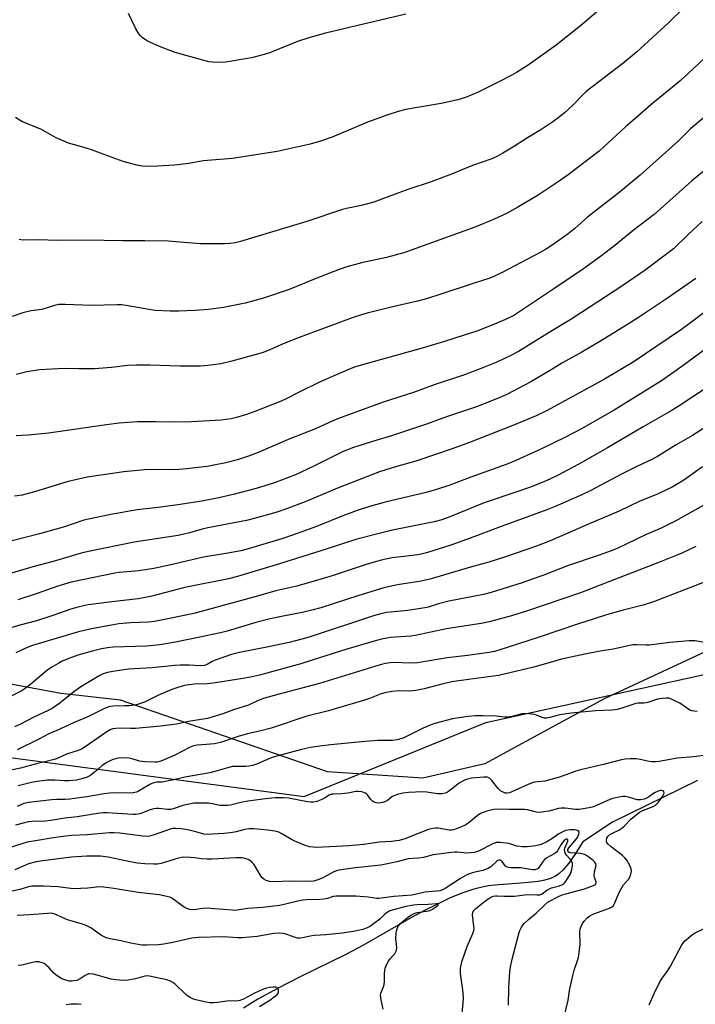
# Model space of a CAD drawing. Units: inches. Extents: x 1201769 to 1207771, y 545455 to 549457.
# Drawn here: x 1206847 to 1207100, y 547004 to 547373 of the extents above; entities that cross this region are included whole.
import ezdxf

# ---------------------------------------------------------------- set-up
doc = ezdxf.new("R2010")
doc.units = ezdxf.units.IN
doc.header["$MEASUREMENT"] = 0
for name, color, linetype in [('HYDRO-Single Line Stream', 4, 'Continuous'), ('NTRL-Farm Land', 3, 'Continuous'), ('NTRL-Trees', 3, 'Continuous'), ('Undefined', 1, 'Continuous')]:
    doc.layers.add(name, color=color, linetype=linetype)

msp = doc.modelspace()

# ---------------------------------------------------------------- linework, layer by layer
at = {"layer": 'HYDRO-Single Line Stream'}
msp.add_lwpolyline([(1207101.31, 547087.93), (1207069.3, 547072.27), (1207058.15, 547064.82), (1207055.17, 547060.12), (1207052.89, 547056.85), (1207050.87, 547054.38), (1207049.1, 547052.71), (1207047.73, 547051.84), (1207046.07, 547051.14), (1207043.88, 547050.5), (1207041.44, 547050.02), (1207036.43, 547049.42), (1207025.19, 547048.62), (1207022.8, 547048.35), (1207020.94, 547048.03), (1207017.27, 547047.1), (1207013.11, 547045.69), (1207008.46, 547043.79), (1207003.35, 547041.4), (1206998.82, 547039.09), (1206993.95, 547036.46), (1206975.63, 547025.99), (1206969.19, 547022.52), (1206951.91, 547014.09), (1206943.57, 547009.85), (1206936.21, 547005.79), (1206933.24, 547003.99), (1206930.84, 547002.4)], dxfattribs=at)
at = {"layer": 'NTRL-Farm Land'}
msp.add_polyline3d([(1207268.04, 547287.56, 0), (1207242.45, 547243, 0), (1207230.39, 547211.91, 0), (1207214.22, 547188.57, 0), (1207193.78, 547175.6, 0), (1207175.99, 547166.25, 0), (1207128, 547147.25, 0), (1207066.18, 547118.47, 0), (1207021.48, 547094.1, 0), (1206998.14, 547088.81, 0), (1206962.37, 547091.09, 0), (1206884.71, 547118.01, 0), (1206862.25, 547120.5, 0), (1206798.31, 547132.38, 0), (1206778.6, 547133.02, 0), (1206769.62, 547132.2, 0), (1206761.08, 547130.6, 0), (1206637.53, 547098, 0), (1206635.42, 547097.21, 0), (1206629.04, 547094.38, 0), (1206557.26, 547073.12, 0), (1206503.44, 547043.21, 0), (1206451.81, 546996.86, 0)], dxfattribs=at)
at = {"layer": 'NTRL-Trees'}
msp.add_lwpolyline([(1206432.91, 546973.51), (1206558.32, 547076.76), (1206708.32, 547114.26), (1206768.61, 547106.38), (1206953.66, 547081.86), (1207021.8, 547109.59), (1207208.44, 547150.71), (1207238.14, 547118.54), (1207323.87, 547025.68), (1207509.22, 546794.57)], dxfattribs=at)
at = {"layer": 'Undefined'}
for points, elevation in [([(1207066.57, 547378.94), (1207057.3, 547371.14), (1207048.25, 547363.87), (1207037.65, 547356.31), (1207033.36, 547353.61), (1207031.58, 547352.6), (1207026.48, 547349.94), (1207018.9, 547346.23), (1207014.16, 547344.23), (1207011.23, 547343.36), (1207005.08, 547342.01), (1206996.91, 547340.63), (1206991.72, 547339.64), (1206988.88, 547338.94), (1206985, 547337.65), (1206977.41, 547334.93), (1206964.06, 547329.37), (1206959.75, 547327.86), (1206955.85, 547326.66), (1206943.47, 547323.98), (1206926.67, 547321.3), (1206915.64, 547320.38), (1206910.36, 547319.48), (1206904.92, 547318.8), (1206896.42, 547318.28), (1206892.75, 547318.45), (1206890.77, 547318.83), (1206885.67, 547320.21), (1206880.22, 547322.15), (1206874.2, 547324.45), (1206871.08, 547325.42), (1206865.2, 547327.05), (1206863.33, 547327.76), (1206860.24, 547329.25), (1206854.99, 547332.2), (1206847.67, 547335.25), (1206845.21, 547336.67)], 486), ([(1207096.41, 547378.1), (1207090.38, 547372.17), (1207078.35, 547361.27), (1207073.25, 547356.93), (1207059.51, 547346.42), (1207058.37, 547345.39), (1207054.84, 547341.76), (1207052.63, 547339.61), (1207051.36, 547338.48), (1207049.31, 547336.82), (1207047, 547335.05), (1207042.46, 547332.01), (1207037.46, 547329.1), (1207032.5, 547325.89), (1207028.18, 547323.28), (1207026.37, 547322.3), (1207023.99, 547321.19), (1207016.85, 547318.64), (1207008.94, 547315.44), (1207001.26, 547312.56), (1206992.91, 547309.78), (1206988.8, 547308.32), (1206979.76, 547304.88), (1206975, 547303.64), (1206969.54, 547302.6), (1206967.96, 547302.23), (1206954.63, 547297.72), (1206947.11, 547295.4), (1206929.66, 547290.16), (1206927.72, 547289.7), (1206925.79, 547289.36), (1206923.75, 547289.26), (1206914.64, 547289.25), (1206902.55, 547290.23), (1206893.75, 547290.47), (1206885.44, 547290.43), (1206871.71, 547290.7), (1206860.77, 547290.52), (1206854.1, 547290.77), (1206848.03, 547290.71), (1206846.6, 547290.88)], 484), ([(1206991.75, 547375.51), (1206961.58, 547368.32), (1206955.31, 547366.59), (1206951.1, 547365.25), (1206941, 547361.11), (1206938.53, 547360.31), (1206933.81, 547359.12), (1206924.2, 547357.51), (1206922.45, 547357.34), (1206919.28, 547357.4), (1206917.83, 547357.62), (1206915.51, 547358.18), (1206905.2, 547361.05), (1206899.29, 547363.34), (1206895.87, 547364.81), (1206894.37, 547365.59), (1206892.79, 547366.7), (1206892.01, 547367.51), (1206891.19, 547368.71), (1206890.34, 547370.22), (1206887.71, 547375.78)], 488), ([(1207116.66, 547371.03), (1207099.76, 547355.1), (1207094.77, 547350.5), (1207091.9, 547348.08), (1207083.75, 547341.45), (1207078.43, 547336.76), (1207074.27, 547333.22), (1207064.28, 547324.12), (1207059.07, 547320.01), (1207052.69, 547315.2), (1207048.22, 547312.03), (1207041.43, 547307.58), (1207033.83, 547303), (1207029.77, 547300.78), (1207024.73, 547298.38), (1207017.98, 547295.7), (1206991.01, 547285.85), (1206984.49, 547284.12), (1206975.16, 547282.18), (1206969.22, 547280.48), (1206964.69, 547278.86), (1206958.33, 547276.41), (1206947.93, 547272.14), (1206938.32, 547268.84), (1206931.47, 547266.98), (1206923.3, 547265.33), (1206917.71, 547264.62), (1206912.66, 547264.28), (1206906.51, 547264.04), (1206903.32, 547264.01), (1206897.71, 547264.3), (1206893.13, 547265.03), (1206886.81, 547266.16), (1206885.12, 547266.37), (1206883.41, 547266.39), (1206873.75, 547266.12), (1206863.94, 547266.48), (1206861.55, 547266.49), (1206859.92, 547266.19), (1206855.08, 547264.66), (1206851.17, 547264.11), (1206848.01, 547263.44), (1206844.04, 547262.07)], 482), ([(1207103.95, 547336.91), (1207098.58, 547332.45), (1207094.07, 547327.96), (1207079.78, 547315.1), (1207072.39, 547308.87), (1207060, 547299.28), (1207055.26, 547295.03), (1207052.74, 547292.99), (1207047.09, 547289.05), (1207044.13, 547287.14), (1207042.16, 547285.97), (1207027.96, 547278.58), (1207024.77, 547277.03), (1207023.29, 547276.41), (1207017.04, 547274.44), (1207003.81, 547269.96), (1206999.02, 547268.56), (1206996.2, 547267.81), (1206985.78, 547265.43), (1206977.8, 547263.44), (1206975.54, 547262.79), (1206971.62, 547261.48), (1206950.71, 547253.71), (1206944.87, 547251.36), (1206940.68, 547249.51), (1206937.82, 547248.37), (1206926.5, 547245.2), (1206922.37, 547244.23), (1206917.49, 547243.58), (1206914.71, 547243.39), (1206906.93, 547243.41), (1206895.62, 547243.72), (1206890.38, 547243.74), (1206887.32, 547243.58), (1206881.28, 547242.91), (1206874.93, 547242.34), (1206868.88, 547242.35), (1206863.46, 547242.49), (1206854.27, 547242.02), (1206849.51, 547241.19), (1206845.45, 547240.29)], 480), ([(1207104.38, 547317.23), (1207099.11, 547312.89), (1207084.95, 547300.31), (1207077.04, 547294.24), (1207070.25, 547288.6), (1207065.39, 547284.94), (1207058.43, 547279.94), (1207047.69, 547272.65), (1207032.25, 547262.42), (1207029.17, 547260.9), (1207025.93, 547259.48), (1207018.74, 547256.68), (1207013.64, 547254.98), (1207006.29, 547252.61), (1206998.74, 547250.36), (1206974.09, 547243.45), (1206972.16, 547242.83), (1206967.31, 547240.93), (1206959.09, 547237.22), (1206951.92, 547233.77), (1206946.36, 547230.92), (1206944.31, 547229.96), (1206935.13, 547226.3), (1206931.56, 547225.1), (1206928.17, 547224.12), (1206926.19, 547223.66), (1206922.48, 547223.13), (1206911.37, 547222.47), (1206903.25, 547222.35), (1206898.01, 547222.45), (1206890.99, 547222.43), (1206884.14, 547222), (1206880.31, 547221.54), (1206857.59, 547218.22), (1206849.95, 547217.43), (1206845.53, 547217.18)], 478), ([(1207102.97, 547297.61), (1207097.71, 547292.74), (1207092.19, 547287.41), (1207086.64, 547283.13), (1207081.57, 547279.45), (1207073.17, 547273.64), (1207054.09, 547261.17), (1207045.52, 547256.06), (1207034.04, 547248.93), (1207031.17, 547247.38), (1207025.89, 547244.83), (1207019.73, 547242.36), (1207013.82, 547240.15), (1207002.34, 547236.32), (1206994.7, 547233.55), (1206983.25, 547229.85), (1206966.52, 547223.7), (1206962.95, 547222.23), (1206957.85, 547219.9), (1206948.24, 547216.09), (1206936.3, 547210.94), (1206932.66, 547209.58), (1206928.59, 547208.28), (1206924.24, 547207.15), (1206919.1, 547206.04), (1206917.16, 547205.74), (1206909.47, 547204.81), (1206905.2, 547204.44), (1206896.82, 547204.6), (1206893.62, 547204.44), (1206885.9, 547203.7), (1206872.21, 547201.66), (1206865.03, 547200.04), (1206852.44, 547196.2), (1206849.17, 547195.28), (1206847.78, 547194.97), (1206844.92, 547194.53)], 476), ([(1207100.58, 547276.23), (1207089.95, 547268.89), (1207079.15, 547261.65), (1207074.95, 547258.99), (1207064.57, 547252.62), (1207057.78, 547248.62), (1207050.37, 547244.48), (1207046.38, 547242.03), (1207038.74, 547237.54), (1207029.7, 547232.78), (1207027, 547231.58), (1207018.68, 547228.28), (1207007.38, 547224.45), (1206999.56, 547221.64), (1206986.42, 547217.18), (1206980.55, 547215.51), (1206972.07, 547212.9), (1206968.3, 547211.34), (1206957.23, 547205.84), (1206950.29, 547202.63), (1206942.43, 547199.64), (1206935.6, 547197.49), (1206926.94, 547195.16), (1206921.61, 547193.93), (1206915.2, 547192.69), (1206906.14, 547191.28), (1206898.76, 547190.31), (1206890.91, 547189.4), (1206881.01, 547187.65), (1206872.62, 547186.01), (1206870.93, 547185.55), (1206863.7, 547183.12), (1206854.27, 547180.49), (1206843.97, 547177.76)], 474), ([(1207109.82, 547268.15), (1207098.1, 547259.23), (1207095.21, 547257.14), (1207077.08, 547244.88), (1207066.3, 547238.47), (1207044.86, 547226.79), (1207040.66, 547224.79), (1207031.92, 547221.14), (1207015.61, 547214.76), (1207009.17, 547212.32), (1206995.58, 547207.71), (1206987.94, 547205.65), (1206981.89, 547203.72), (1206966.17, 547197.59), (1206953.99, 547192.49), (1206946.95, 547189.82), (1206943, 547188.5), (1206934.88, 547186.16), (1206931.9, 547185.44), (1206917.47, 547182.72), (1206915.26, 547182.17), (1206910.61, 547180.83), (1206906.3, 547179.85), (1206889.78, 547177.37), (1206872.66, 547173.88), (1206869.87, 547173.18), (1206859.37, 547170.11), (1206851.77, 547168.04), (1206843.71, 547165.71)], 472), ([(1207106.79, 547251.58), (1207095.38, 547243.23), (1207087.76, 547237.88), (1207069.92, 547226.91), (1207057.43, 547219.77), (1207051.93, 547216.9), (1207042.18, 547212.12), (1207031.88, 547207.45), (1207029.37, 547206.46), (1207016.22, 547201.71), (1207008.29, 547198.72), (1207003.26, 547197.06), (1206999.39, 547195.98), (1206984.05, 547192.39), (1206977.79, 547190.63), (1206973.5, 547189.15), (1206968.08, 547187.15), (1206958.25, 547183.19), (1206951.38, 547180.66), (1206945.63, 547178.71), (1206932.24, 547174.68), (1206929.8, 547174.09), (1206924.93, 547173.15), (1206915.83, 547171.65), (1206903.57, 547168.8), (1206897.12, 547167.41), (1206891.59, 547166.57), (1206884.22, 547165.93), (1206882.5, 547165.72), (1206866.12, 547162.25), (1206861.16, 547160.86), (1206852.57, 547157.77), (1206846.16, 547155.7)], 470), ([(1207104.66, 547235.27), (1207094.39, 547228.44), (1207091.42, 547226.64), (1207080.88, 547220.63), (1207067.41, 547212.68), (1207056.42, 547206.5), (1207048.73, 547202.39), (1207046.13, 547201.11), (1207043.52, 547199.95), (1207038.24, 547197.86), (1207034.22, 547196.4), (1207021.21, 547192.06), (1207008.28, 547186.79), (1207005.29, 547185.72), (1207002.41, 547184.98), (1206986.78, 547181.84), (1206982.25, 547180.74), (1206973.4, 547178.42), (1206961.84, 547174.64), (1206944.4, 547169.19), (1206928.57, 547164.4), (1206925.19, 547163.59), (1206908.84, 547160.31), (1206896.44, 547157.09), (1206893.87, 547156.5), (1206891.25, 547156.1), (1206881.38, 547154.98), (1206874.56, 547154.08), (1206872.54, 547153.75), (1206869.19, 547153.03), (1206866.05, 547152.12), (1206859.26, 547149.75), (1206853.18, 547147.85), (1206846.9, 547146.22), (1206837.86, 547143.58)], 468), ([(1207114.46, 547227.09), (1207099.32, 547217.4), (1207093.28, 547213.87), (1207086.19, 547209.48), (1207084.08, 547208.35), (1207078.45, 547205.73), (1207072.71, 547202.9), (1207060.93, 547196.53), (1207057.81, 547195.04), (1207047.79, 547190.75), (1207044.66, 547189.5), (1207026.54, 547182.86), (1207017.3, 547179.34), (1207008.61, 547176.17), (1207003.51, 547174.51), (1206999.01, 547173.21), (1206997.05, 547172.73), (1206994.29, 547172.29), (1206986.64, 547171.39), (1206982.51, 547170.58), (1206976.93, 547168.98), (1206964.07, 547164.74), (1206957.34, 547162.67), (1206950.85, 547160.87), (1206942.96, 547159.07), (1206935.6, 547156.96), (1206912.15, 547150.61), (1206903.1, 547148.71), (1206897.39, 547147.61), (1206894.99, 547147.36), (1206888.6, 547147.07), (1206884.08, 547146.61), (1206881.27, 547146.19), (1206873.75, 547144.82), (1206868.93, 547143.68), (1206851.59, 547138.49), (1206849.43, 547137.66), (1206845.34, 547135.8)], 466), ([(1207103.14, 547205.65), (1207096.11, 547200.64), (1207091.69, 547198.02), (1207089.91, 547197.08), (1207086.2, 547195.37), (1207079.64, 547192.67), (1207071.88, 547188.93), (1207059.77, 547183.88), (1207053.51, 547181.06), (1207045.97, 547177.83), (1207040.78, 547175.77), (1207028.8, 547171.65), (1207022.93, 547169.87), (1207016, 547167.95), (1207001.24, 547163.52), (1206997.5, 547162.69), (1206988.7, 547161.36), (1206983.51, 547160.23), (1206974.09, 547157.34), (1206959.82, 547152.72), (1206956.98, 547151.87), (1206953.53, 547151.07), (1206945.11, 547149.47), (1206940.88, 547148.54), (1206935.41, 547147.13), (1206924.67, 547143.87), (1206922.26, 547143.24), (1206913.77, 547141.55), (1206905.34, 547139.75), (1206899.4, 547138.74), (1206894.48, 547138.29), (1206881.97, 547137.89), (1206879.75, 547137.67), (1206877.58, 547137.27), (1206873.97, 547136.47), (1206868.69, 547134.88), (1206866.21, 547134.06), (1206862.82, 547132.61), (1206861.55, 547131.97), (1206858.83, 547130.35), (1206857.38, 547129.41), (1206855.95, 547128.33), (1206850.99, 547124.06), (1206848.94, 547122.38), (1206847.41, 547121.45), (1206843.18, 547119.22)], 464), ([(1207104.56, 547191.73), (1207093.13, 547185.27), (1207087.67, 547182.54), (1207081.92, 547180.14), (1207074.41, 547176.52), (1207071.04, 547174.99), (1207068.89, 547174.11), (1207063.94, 547172.29), (1207052.47, 547168.4), (1207043.18, 547164.81), (1207039.23, 547163.38), (1207035.38, 547162.09), (1207023.77, 547158.44), (1207020.93, 547157.72), (1207007.91, 547155.18), (1207003.99, 547154.12), (1207000.18, 547152.96), (1206998.86, 547152.65), (1206992.52, 547151.66), (1206984.49, 547150.9), (1206981.92, 547150.36), (1206979.65, 547149.69), (1206955.86, 547141.82), (1206952.7, 547140.86), (1206947.99, 547139.68), (1206940.19, 547138.04), (1206929.33, 547135.93), (1206926.36, 547135.22), (1206920.15, 547133.06), (1206919.09, 547132.56), (1206917.18, 547131.41), (1206916.2, 547131.03), (1206914.77, 547130.88), (1206910.47, 547131.12), (1206907.03, 547131.11), (1206904.97, 547131), (1206901.41, 547130.72), (1206896.38, 547130.16), (1206887.68, 547129.63), (1206881.75, 547128.84), (1206879.75, 547128.43), (1206878.17, 547127.87), (1206876.63, 547127.15), (1206869.75, 547123.08), (1206867.19, 547121.17), (1206861.9, 547116.96), (1206858.96, 547114.95), (1206857.5, 547114.2), (1206852.09, 547111.7), (1206846.93, 547108.91), (1206844.9, 547108.05)], 462), ([(1207100.63, 547175.74), (1207095.36, 547173.19), (1207093.21, 547172.26), (1207086.36, 547169.54), (1207069.8, 547163.18), (1207057.32, 547158.25), (1207037.11, 547151.48), (1207031.38, 547149.73), (1207023.53, 547147.53), (1207020.78, 547146.97), (1207006.98, 547144.85), (1206995.25, 547142.27), (1206993.69, 547142.08), (1206986.04, 547141.54), (1206982.68, 547140.92), (1206980.75, 547140.43), (1206969.65, 547137.19), (1206956.63, 547132.98), (1206952.38, 547131.7), (1206936.87, 547127.45), (1206933.49, 547126.68), (1206929.82, 547126.02), (1206919.43, 547124.37), (1206917.15, 547124.14), (1206912.39, 547123.99), (1206910.34, 547123.76), (1206908.71, 547123.47), (1206906.15, 547122.76), (1206903.93, 547122), (1206898.64, 547119.75), (1206893.68, 547117.33), (1206891.07, 547116.42), (1206889.69, 547116.12), (1206887.95, 547115.93), (1206886.21, 547115.84), (1206881.87, 547115.81), (1206880.23, 547115.55), (1206878.64, 547114.93), (1206872.44, 547111.83), (1206867.21, 547109.68), (1206860.71, 547106.61), (1206857.74, 547105.41), (1206854.06, 547103.43), (1206845.91, 547099.44)], 460), ([(1207118.62, 547168.23), (1207100.3, 547160.97), (1207084.7, 547154.89), (1207080.87, 547153.68), (1207073.35, 547151.78), (1207067.07, 547150.08), (1207062.14, 547148.42), (1207056.92, 547146.78), (1207041.87, 547141.65), (1207026.34, 547136.64), (1207025.11, 547136.32), (1207023.81, 547136.09), (1207015.08, 547134.84), (1207007.25, 547133.86), (1206996.16, 547132.07), (1206993.61, 547131.9), (1206987.01, 547132.12), (1206985.87, 547132.03), (1206984.15, 547131.75), (1206982.17, 547131.23), (1206959.36, 547124.26), (1206943.66, 547120.11), (1206938.7, 547118.72), (1206936.97, 547118.1), (1206934, 547116.72), (1206932.65, 547116.18), (1206927.13, 547114.38), (1206923.07, 547112.85), (1206917.28, 547111.15), (1206910.21, 547109.98), (1206905.69, 547109.08), (1206899.62, 547108.29), (1206890.34, 547107.36), (1206888.37, 547107.33), (1206884.61, 547107.51), (1206882.9, 547107.41), (1206881.78, 547107.22), (1206880.73, 547106.83), (1206879.48, 547106.14), (1206871.36, 547100.49), (1206869.97, 547099.62), (1206868.79, 547099.1), (1206864.43, 547097.71), (1206860.61, 547096.01), (1206859.25, 547095.6), (1206853.16, 547094.09), (1206847.12, 547092.46), (1206838.02, 547090.65)], 458), ([(1207103.75, 547139.63), (1207100.35, 547140.25), (1207098.17, 547140.34), (1207090.84, 547139.65), (1207083.09, 547138.65), (1207081.92, 547138.63), (1207078.37, 547138.8), (1207077.02, 547138.73), (1207074.78, 547138.31), (1207069.55, 547137.15), (1207064.71, 547136.41), (1207058.99, 547135.34), (1207050.26, 547133.39), (1207048.02, 547132.83), (1207039.78, 547130.45), (1207026.55, 547127.27), (1207015.27, 547125.82), (1207009, 547124.86), (1207005.72, 547124.17), (1206998.63, 547122.26), (1206995.48, 547121.6), (1206993.24, 547121.45), (1206989.08, 547121.58), (1206986.45, 547121.23), (1206983.85, 547120.78), (1206982.48, 547120.35), (1206978.18, 547118.69), (1206976.24, 547118.03), (1206962.76, 547113.99), (1206954.57, 547111.96), (1206941.23, 547107.56), (1206937.33, 547106.48), (1206932.29, 547105.37), (1206929.25, 547104.54), (1206922.24, 547102.14), (1206919.99, 547101.69), (1206916.89, 547101.36), (1206913.4, 547101.1), (1206912.04, 547100.83), (1206910.76, 547100.33), (1206905.1, 547097.37), (1206901.02, 547095.58), (1206899.41, 547095.02), (1206898.38, 547094.81), (1206897.49, 547094.75), (1206893.74, 547094.89), (1206891.77, 547095.15), (1206889, 547095.98), (1206887.86, 547096.21), (1206884.91, 547096.35), (1206884.03, 547096.31), (1206883.15, 547096.16), (1206881.49, 547095.66), (1206879.53, 547094.69), (1206877.83, 547093.5), (1206875.26, 547091.24), (1206873.14, 547089.67), (1206872.13, 547089.11), (1206870.19, 547088.47), (1206868.2, 547088.03), (1206865.33, 547087.79), (1206863.65, 547087.81), (1206860.06, 547088.05), (1206857.22, 547087.98), (1206854.22, 547087.62), (1206851.24, 547087.08), (1206846.19, 547085.85)], 456), ([(1207101.08, 547113.83), (1207099.98, 547113.86), (1207099.17, 547114), (1207098.4, 547114.31), (1207094.6, 547116.85), (1207092.48, 547117.95), (1207090.56, 547118.72), (1207089.43, 547118.82), (1207087.98, 547118.69), (1207086.26, 547118.41), (1207085.16, 547118.08), (1207083.03, 547117.28), (1207081.93, 547116.99), (1207081.08, 547116.89), (1207078.93, 547116.86), (1207078.09, 547116.73), (1207072.44, 547114.85), (1207071.06, 547114.51), (1207069.05, 547114.27), (1207062.95, 547114.08), (1207053.86, 547113.1), (1207049.52, 547112.46), (1207045.82, 547111.49), (1207044.68, 547111.28), (1207043.84, 547111.3), (1207043, 547111.48), (1207040.78, 547112.37), (1207039.94, 547112.59), (1207037.93, 547112.92), (1207036.49, 547113.04), (1207035.34, 547112.9), (1207031.62, 547111.91), (1207029.99, 547111.67), (1207028.89, 547111.69), (1207025.73, 547112.07), (1207020.64, 547112.18), (1207017.77, 547112.12), (1207015.16, 547111.85), (1207009.23, 547111.03), (1207002.59, 547109.3), (1207001.23, 547108.8), (1206998.32, 547107.54), (1206990.99, 547103.92), (1206989.88, 547103.52), (1206988.46, 547103.18), (1206986.73, 547102.94), (1206981.3, 547102.92), (1206976.36, 547102.55), (1206963.59, 547101.28), (1206959.51, 547100.79), (1206955.94, 547100.22), (1206952.61, 547099.47), (1206941.99, 547096.59), (1206939.7, 547095.75), (1206936.13, 547094.1), (1206934.21, 547093.54), (1206932.78, 547093.26), (1206931.7, 547093.14), (1206927.95, 547093.19), (1206926.67, 547093.08), (1206925.33, 547092.76), (1206920.95, 547091.45), (1206918.19, 547090.81), (1206908.76, 547089.09), (1206904.68, 547088.1), (1206902.03, 547087.58), (1206900.26, 547087.31), (1206898.3, 547087.2), (1206897.19, 547087.02), (1206896.4, 547086.75), (1206895.64, 547086.37), (1206891.43, 547083.89), (1206890.71, 547083.55), (1206889.99, 547083.32), (1206888.63, 547083.17), (1206882.9, 547083.25), (1206880.68, 547083.18), (1206878.51, 547082.9), (1206872.06, 547081.73), (1206865.67, 547080.82), (1206863.92, 547080.7), (1206860.76, 547080.75), (1206858.89, 547080.67), (1206850.07, 547079.68), (1206848.38, 547079.21), (1206845.85, 547078.15)], 454), ([(1207105.52, 547097.53), (1207099.72, 547096.73), (1207093.65, 547096.21), (1207086.92, 547095.04), (1207085.45, 547094.85), (1207084.29, 547094.85), (1207083.13, 547094.96), (1207079.7, 547095.75), (1207078.31, 547095.96), (1207076.02, 547096.03), (1207074.08, 547095.92), (1207072.72, 547095.63), (1207066.01, 547093.87), (1207057.33, 547091.92), (1207055.55, 547091.34), (1207049.49, 547089.12), (1207045.35, 547087.97), (1207043.96, 547087.67), (1207041.03, 547087.34), (1207039.6, 547087.08), (1207037.97, 547086.46), (1207031.53, 547083.58), (1207030.7, 547083.29), (1207029.86, 547083.13), (1207029.05, 547083.18), (1207028.51, 547083.33), (1207027.75, 547083.7), (1207027.28, 547084.02), (1207026.47, 547084.86), (1207024.1, 547087.89), (1207023.29, 547088.68), (1207022.39, 547089.1), (1207021, 547089.17), (1207016.41, 547088.72), (1207014.97, 547088.38), (1207013.85, 547088), (1207011.82, 547086.86), (1207007.8, 547083.72), (1207007.07, 547083.26), (1207006.54, 547083.07), (1207005.4, 547082.91), (1207003.63, 547082.89), (1206999.63, 547083.54), (1206998.03, 547083.63), (1206992.72, 547083.33), (1206990.65, 547083.13), (1206988.62, 547082.65), (1206987.24, 547082.15), (1206986.55, 547081.72), (1206984.88, 547080.36), (1206984.17, 547079.97), (1206983.08, 547079.63), (1206981.68, 547079.39), (1206980.61, 547079.45), (1206979.89, 547079.74), (1206979.22, 547080.15), (1206978.65, 547080.69), (1206977.44, 547082.45), (1206977.06, 547082.84), (1206976.6, 547083.15), (1206975.25, 547083.59), (1206973.82, 547083.78), (1206973.02, 547083.71), (1206970.01, 547083.14), (1206967.75, 547082.83), (1206964.64, 547082.81), (1206963.81, 547082.73), (1206962.94, 547082.42), (1206961.27, 547081.27), (1206960.25, 547080.75), (1206958.36, 547080.04), (1206957.08, 547079.77), (1206956.14, 547079.76), (1206954.86, 547079.92), (1206947.76, 547081.22), (1206945.7, 547081.32), (1206942.76, 547081.33), (1206939.14, 547080.98), (1206932.43, 547080.06), (1206929.83, 547079.61), (1206925.96, 547078.65), (1206924.81, 547078.51), (1206923.09, 547078.47), (1206921.95, 547078.53), (1206919.02, 547079.16), (1206917.66, 547079.33), (1206913.87, 547079.39), (1206912.13, 547079.31), (1206908.07, 547078.53), (1206904.82, 547077.35), (1206903.5, 547077.03), (1206902.26, 547077.02), (1206899.03, 547077.39), (1206898.2, 547077.37), (1206897.13, 547077.21), (1206895.81, 547076.86), (1206892.32, 547075.52), (1206891.25, 547075.22), (1206890.46, 547075.1), (1206889.4, 547075.09), (1206879.5, 547075.76), (1206878.33, 547075.77), (1206876.86, 547075.66), (1206868.45, 547074.19), (1206863.76, 547073.7), (1206858.54, 547072.85), (1206856.52, 547072.66), (1206851.5, 547072.5), (1206850.07, 547072.32), (1206848.64, 547072.02), (1206845.23, 547071.06)], 452), ([(1207051.15, 546999.18), (1207052.64, 547005.42), (1207053.22, 547009.01), (1207054.42, 547014.64), (1207054.96, 547016.73), (1207056.23, 547020.29), (1207056.54, 547021.41), (1207057.15, 547026.36), (1207057.13, 547031.28), (1207057.25, 547032.11), (1207057.49, 547032.89), (1207058.06, 547034.15), (1207058.68, 547035.06), (1207059.8, 547036.3), (1207060.83, 547037.12), (1207062.31, 547037.85), (1207068.17, 547039.92), (1207068.95, 547040.29), (1207069.55, 547040.77), (1207069.87, 547041.19), (1207070.28, 547041.97), (1207071.75, 547045.58), (1207072.41, 547046.93), (1207073.53, 547048.68), (1207075.59, 547051.15), (1207075.98, 547051.92), (1207076.24, 547052.74), (1207076.44, 547053.86), (1207076.38, 547054.67), (1207075.83, 547055.97), (1207074.68, 547057.98), (1207073.98, 547058.9), (1207073.15, 547059.71), (1207068.86, 547063), (1207067.76, 547064), (1207067.26, 547064.66), (1207067.06, 547065.13), (1207067.03, 547065.58), (1207067.19, 547066.26), (1207067.57, 547066.87), (1207068.36, 547067.55), (1207069.33, 547068.11), (1207071.68, 547069.26), (1207072.83, 547070.03), (1207073.66, 547070.77), (1207076.22, 547073.38), (1207079.5, 547075.94), (1207081.03, 547076.73), (1207084.64, 547078.06), (1207085.47, 547078.57), (1207086.45, 547079.63), (1207088.38, 547082.25), (1207088.61, 547082.73), (1207088.72, 547083.2), (1207088.59, 547083.77), (1207088.27, 547084.02), (1207087.81, 547084.14), (1207087.3, 547084.12), (1207086.47, 547083.89), (1207085.12, 547083.23), (1207082.95, 547081.72), (1207082.21, 547081.3), (1207081.18, 547080.92), (1207079.85, 547080.62), (1207079.05, 547080.57), (1207078.54, 547080.65), (1207075.41, 547081.61), (1207074.07, 547081.89), (1207073.22, 547081.89), (1207071.77, 547081.63), (1207069.46, 547081.09), (1207068.33, 547080.75), (1207063.32, 547078.46), (1207062.27, 547078.05), (1207060.56, 547077.65), (1207056.82, 547077), (1207055.41, 547076.98), (1207051.55, 547077.49), (1207050.13, 547077.51), (1207049.01, 547077.32), (1207045.5, 547076.39), (1207043.56, 547076.06), (1207042.17, 547075.91), (1207040.77, 547076.05), (1207037.46, 547076.88), (1207036.33, 547077.04), (1207030.51, 547076.99), (1207026.76, 547077.17), (1207024.82, 547076.96), (1207022.11, 547076.32), (1207020.8, 547075.89), (1207019.76, 547075.43), (1207018.53, 547074.66), (1207015.53, 547072.06), (1207014.32, 547071.23), (1207012.44, 547070.38), (1207009.67, 547069.38), (1207008.94, 547069.24), (1207008.2, 547069.25), (1207003.91, 547069.93), (1207002.9, 547069.99), (1207001.86, 547069.9), (1207000.25, 547069.47), (1206996.77, 547068.05), (1206991.43, 547066.04), (1206989.24, 547065.35), (1206986.34, 547065.01), (1206981.83, 547064.68), (1206975.91, 547063.83), (1206970.42, 547063.33), (1206958.42, 547062.76), (1206956.99, 547062.81), (1206955.59, 547062.99), (1206953.93, 547063.51), (1206950.14, 547065.08), (1206948.84, 547065.78), (1206945.28, 547067.92), (1206944.05, 547068.51), (1206942.55, 547068.92), (1206940.02, 547069.27), (1206934.7, 547069.7), (1206932.95, 547069.73), (1206931.33, 547069.5), (1206928.1, 547068.65), (1206925.93, 547068.23), (1206923.42, 547068), (1206917.13, 547067.62), (1206916, 547067.74), (1206912.92, 547068.67), (1206909.91, 547069.4), (1206907.38, 547069.74), (1206905.39, 547069.88), (1206904.35, 547069.8), (1206903.3, 547069.59), (1206897.26, 547067.51), (1206895.54, 547067.02), (1206894.67, 547066.88), (1206893.03, 547066.94), (1206884.44, 547068.09), (1206882.22, 547068.27), (1206880.51, 547068.28), (1206872.14, 547067.5), (1206866.31, 547067.2), (1206864.03, 547066.99), (1206858.65, 547066.28), (1206852.74, 547065.29), (1206849.65, 547064.68), (1206847.97, 547064.27), (1206837.34, 547060.84)], 450), ([(1207030.31, 547003.56), (1207030.43, 547010.11), (1207030.81, 547016.17), (1207031.02, 547017.86), (1207031.66, 547020.87), (1207034.32, 547030.81), (1207034.58, 547031.59), (1207035.08, 547032.63), (1207035.67, 547033.61), (1207036.21, 547034.26), (1207037.84, 547035.77), (1207040.64, 547038.12), (1207044.03, 547041.37), (1207045.16, 547042.29), (1207049.04, 547044.29), (1207050.45, 547044.91), (1207052.27, 547045.49), (1207058.81, 547047.23), (1207062.21, 547048.44), (1207062.66, 547048.66), (1207063.05, 547049.02), (1207063.23, 547049.43), (1207063.25, 547049.89), (1207062.64, 547051.43), (1207062.51, 547052.18), (1207062.63, 547053.54), (1207063.2, 547055.94), (1207063.1, 547056.63), (1207062.76, 547057.18), (1207062.04, 547057.9), (1207060.92, 547058.78), (1207059.52, 547059.77), (1207058.78, 547060.16), (1207058, 547060.4), (1207057.18, 547060.53), (1207053.63, 547060.79), (1207052.91, 547061.04), (1207052.55, 547061.45), (1207052.59, 547061.93), (1207052.97, 547062.57), (1207055.25, 547065.2), (1207056.19, 547066.52), (1207056.76, 547067.78), (1207056.86, 547068.25), (1207056.81, 547068.66), (1207056.56, 547068.94), (1207056.18, 547069.15), (1207055.17, 547069.37), (1207053.45, 547069.36), (1207051.75, 547069.11), (1207050.68, 547068.67), (1207049.16, 547067.81), (1207046.62, 547065.96), (1207044.68, 547064.82), (1207042.51, 547063.92), (1207040.52, 547063.34), (1207037.33, 547062.96), (1207035.61, 547062.92), (1207033.47, 547063.26), (1207030.46, 547064.18), (1207029.37, 547064.42), (1207027.23, 547064.64), (1207025.8, 547064.59), (1207024.99, 547064.37), (1207024.22, 547064.04), (1207019.09, 547061.4), (1207018.27, 547061.08), (1207017.47, 547060.89), (1207016.1, 547060.7), (1207014.72, 547060.62), (1207010.99, 547060.99), (1207010.1, 547060.98), (1207008.86, 547060.85), (1207002.03, 547059.92), (1206998.38, 547059.03), (1206996.48, 547058.68), (1206992.64, 547058.47), (1206988.38, 547057.31), (1206984.92, 547056.54), (1206982.39, 547056.06), (1206972.82, 547055.15), (1206966.64, 547054.23), (1206965.78, 547054.02), (1206964.68, 547053.61), (1206960.92, 547051.53), (1206959.17, 547050.71), (1206957.24, 547050.15), (1206955.53, 547049.92), (1206948.84, 547050.06), (1206941.76, 547049.81), (1206940.65, 547049.94), (1206939.35, 547050.31), (1206938.42, 547050.79), (1206937.69, 547051.51), (1206937.07, 547052.46), (1206935.38, 547055.48), (1206934.69, 547056.42), (1206933.91, 547057.27), (1206933.26, 547057.82), (1206932.54, 547058.22), (1206931.49, 547058.61), (1206930.37, 547058.83), (1206928, 547058.89), (1206918.94, 547058.36), (1206917.22, 547058.33), (1206914.99, 547058.43), (1206912.61, 547058.82), (1206910.91, 547058.99), (1206908.36, 547059.11), (1206907.51, 547059), (1206906.38, 547058.7), (1206899.98, 547056.67), (1206898.61, 547056.47), (1206897.21, 547056.42), (1206893.76, 547056.62), (1206890.96, 547056.91), (1206887.19, 547057.6), (1206879.98, 547059.13), (1206877.15, 547059.43), (1206875.16, 547059.53), (1206872.02, 547059.45), (1206866.21, 547059.06), (1206855.57, 547057.73), (1206852.98, 547057.34), (1206850.1, 547056.56), (1206844.97, 547054.37)], 448), ([(1207012.73, 546999.39), (1207013.28, 547004.25), (1207013.35, 547006.42), (1207013.19, 547009.32), (1207012.28, 547015.41), (1207012.25, 547017.42), (1207012.74, 547019.78), (1207013.98, 547023.42), (1207014.83, 547025.63), (1207016.96, 547030.49), (1207017.29, 547031.55), (1207017.38, 547032.36), (1207017.35, 547033.22), (1207016.83, 547037.52), (1207016.88, 547038.31), (1207017.05, 547038.72), (1207017.33, 547039.14), (1207017.94, 547039.76), (1207020.62, 547041.92), (1207023.04, 547043.67), (1207023.81, 547044.1), (1207024.61, 547044.42), (1207025.44, 547044.61), (1207026.02, 547044.64), (1207028.49, 547044.49), (1207032.5, 547044.44), (1207037.25, 547045.04), (1207040.96, 547044.94), (1207042.07, 547045.02), (1207042.91, 547045.32), (1207044.65, 547046.67), (1207045.68, 547047.25), (1207046.5, 547047.57), (1207049.41, 547048.32), (1207050.38, 547048.76), (1207051.04, 547049.19), (1207051.43, 547049.55), (1207051.95, 547050.2), (1207053.55, 547052.89), (1207053.94, 547053.94), (1207054.29, 547055.88), (1207054.31, 547056.69), (1207054.13, 547057.42), (1207053.55, 547058.22), (1207051.93, 547059.94), (1207051.66, 547060.36), (1207051.42, 547061.12), (1207051.38, 547061.93), (1207051.46, 547062.47), (1207052.55, 547065.13), (1207052.55, 547065.68), (1207052.29, 547065.85), (1207051.95, 547065.82), (1207051.25, 547065.35), (1207050.22, 547064.1), (1207048.67, 547061.54), (1207048.14, 547060.89), (1207047.47, 547060.38), (1207044.75, 547058.91), (1207043.91, 547058.31), (1207043.34, 547057.66), (1207041.75, 547055.28), (1207041.38, 547054.89), (1207040.94, 547054.61), (1207040.14, 547054.39), (1207039.29, 547054.35), (1207034.81, 547055.1), (1207033.66, 547055.16), (1207031.21, 547055.07), (1207030.27, 547055.18), (1207029.63, 547055.44), (1207029.24, 547055.75), (1207027.93, 547057.48), (1207027.57, 547057.81), (1207027.21, 547057.99), (1207026.81, 547058.03), (1207026.36, 547057.88), (1207025.91, 547057.6), (1207023.62, 547055.52), (1207022.7, 547054.91), (1207021.68, 547054.46), (1207020.62, 547054.1), (1207017.14, 547053.34), (1207014.87, 547052.59), (1207012.25, 547051.14), (1207006.58, 547047.37), (1207005.57, 547046.85), (1207004.51, 547046.5), (1207003.34, 547046.34), (1206998.9, 547045.94), (1206995.32, 547045.07), (1206994.02, 547044.84), (1206987.24, 547044.34), (1206981.67, 547043.63), (1206980.84, 547043.64), (1206977.64, 547044.05), (1206972.97, 547044.41), (1206967.88, 547044.53), (1206965.64, 547044.46), (1206964.55, 547044.28), (1206962.36, 547043.6), (1206960.98, 547043.31), (1206959.53, 547043.2), (1206954.49, 547043.09), (1206953.05, 547043), (1206951.22, 547042.64), (1206946.61, 547041.46), (1206944.3, 547041.01), (1206938.09, 547040.16), (1206932.4, 547039.85), (1206927.65, 547039.14), (1206926.52, 547039.16), (1206923.17, 547039.48), (1206916.89, 547039.91), (1206915.51, 547039.83), (1206912.16, 547039.38), (1206910.74, 547039.46), (1206909.92, 547039.66), (1206908.88, 547040.15), (1206907.67, 547040.94), (1206903.94, 547043.68), (1206903.17, 547044.06), (1206902.06, 547044.39), (1206899.18, 547044.97), (1206894.66, 547045.43), (1206891.24, 547045.88), (1206882.19, 547047.31), (1206878.45, 547047.83), (1206877.01, 547047.95), (1206875.65, 547047.88), (1206872.44, 547047.49), (1206867.13, 547047.25), (1206865.96, 547047.33), (1206862.97, 547047.77), (1206861.23, 547047.92), (1206855.82, 547048.19), (1206852.83, 547048.23), (1206851.35, 547048.16), (1206850.08, 547047.91), (1206846.93, 547047), (1206844.05, 547046.35)], 446), ([(1206983.3, 547002.03), (1206982.51, 547005.52), (1206982.29, 547007.27), (1206982.44, 547008.1), (1206983.43, 547010.49), (1206983.65, 547011.32), (1206983.75, 547012.47), (1206983.78, 547015.4), (1206983.87, 547016.68), (1206984.06, 547017.47), (1206984.37, 547018.29), (1206985.27, 547020.14), (1206985.84, 547020.91), (1206987.73, 547023.11), (1206988.29, 547024.09), (1206988.39, 547025.15), (1206988.06, 547028.55), (1206988.09, 547030.52), (1206988.22, 547031.36), (1206988.46, 547032.19), (1206988.8, 547032.98), (1206989.11, 547033.45), (1206989.89, 547034.29), (1206991.63, 547035.85), (1206992.91, 547036.86), (1206993.86, 547037.47), (1206995.19, 547038.09), (1206996.03, 547038.35), (1206999.58, 547038.84), (1207000.77, 547039.13), (1207001.8, 547039.62), (1207003.29, 547040.53), (1207003.82, 547040.99), (1207003.91, 547041.14), (1207003.92, 547041.41), (1207003.73, 547041.58), (1207003.23, 547041.63), (1207000.14, 547041.34), (1206996.01, 547041.24), (1206994.62, 547041.13), (1206991.79, 547040.65), (1206987.08, 547039.36), (1206985.78, 547038.91), (1206984.78, 547038.38), (1206983.86, 547037.66), (1206981.95, 547035.88), (1206979.67, 547034.09), (1206978.49, 547033.26), (1206977.01, 547032.48), (1206975.68, 547032), (1206973.38, 547031.46), (1206967.94, 547030.6), (1206961.74, 547029.9), (1206957.54, 547029.72), (1206955.91, 547029.46), (1206953.08, 547028.82), (1206952.01, 547028.67), (1206951.2, 547028.71), (1206949.85, 547029.03), (1206946.46, 547030.35), (1206945.63, 547030.48), (1206944.49, 547030.53), (1206942.2, 547030.4), (1206935.95, 547029.27), (1206930.34, 547028.87), (1206928.57, 547028.87), (1206923.28, 547029.16), (1206913.97, 547029), (1206911.44, 547028.68), (1206904.34, 547027.07), (1206900.96, 547026.43), (1206898.95, 547026.23), (1206894.5, 547026.06), (1206892.73, 547026.09), (1206891.32, 547026.27), (1206888.54, 547026.85), (1206884.23, 547027.87), (1206880.76, 547028.45), (1206879.34, 547028.84), (1206878.24, 547029.28), (1206877.49, 547029.69), (1206873.53, 547032.53), (1206872.05, 547033.38), (1206870.76, 547033.86), (1206864.8, 547035.57), (1206863.04, 547036.28), (1206860.43, 547037.63), (1206859.67, 547037.87), (1206858.62, 547038.04), (1206857.24, 547038.02), (1206850.6, 547037.49), (1206845.87, 547037.25)], 444), ([(1207083.07, 547003.64), (1207084.99, 547007.9), (1207087.02, 547012.07), (1207087.76, 547013.31), (1207089.83, 547016.15), (1207091.12, 547018.15), (1207095.31, 547026.19), (1207095.82, 547026.89), (1207096.43, 547027.53), (1207099.34, 547030.07), (1207100.35, 547030.67), (1207103.75, 547032.34)], 452), ([(1206936.8, 547003.05), (1206940.7, 547005.41), (1206942.39, 547006.64), (1206943.49, 547007.6), (1206943.92, 547008.25), (1206943.99, 547008.7), (1206943.94, 547009.17), (1206943.8, 547009.62), (1206943.57, 547010), (1206943.42, 547010.14), (1206943, 547010.31), (1206941.95, 547010.34), (1206940.54, 547010.18), (1206939.41, 547009.94), (1206938.32, 547009.57), (1206934.94, 547008.05), (1206930.78, 547005.83), (1206929.47, 547005.28), (1206928.32, 547005.11), (1206925.51, 547005.14), (1206921.13, 547004.58), (1206919.4, 547004.46), (1206918.25, 547004.47), (1206916.79, 547004.71), (1206912.99, 547005.62), (1206911.85, 547005.97), (1206910.84, 547006.46), (1206909.87, 547007.06), (1206909.2, 547007.59), (1206905.02, 547011.6), (1206904.36, 547012.08), (1206903.42, 547012.58), (1206902.08, 547013.01), (1206895.61, 547014.49), (1206894.81, 547014.56), (1206893.78, 547014.48), (1206890.26, 547013.49), (1206887.44, 547013), (1206885.74, 547012.88), (1206882.88, 547013.11), (1206881.18, 547013.33), (1206874.56, 547015.17), (1206873.19, 547015.37), (1206872.63, 547015.28), (1206872.1, 547015.1), (1206871.4, 547014.68), (1206869.58, 547013.4), (1206868.27, 547012.88), (1206867.16, 547012.64), (1206866.32, 547012.56), (1206865.5, 547012.63), (1206864.14, 547012.91), (1206863.34, 547013.15), (1206862.59, 547013.49), (1206860.5, 547014.87), (1206859.65, 547015.59), (1206857.89, 547017.53), (1206856.89, 547018.49), (1206856.03, 547019.15), (1206855.32, 547019.5), (1206854.07, 547019.85), (1206852.76, 547019.83), (1206851.65, 547019.63), (1206847.65, 547018.54), (1206846.21, 547018.39)], 442), ([(1206869.89, 547003.78), (1206868.47, 547003.89), (1206866.19, 547003.89), (1206864.26, 547003.69)], 440)]:
    msp.add_lwpolyline(points, dxfattribs=dict(at, elevation=elevation))

doc.saveas('drawing.dxf')
